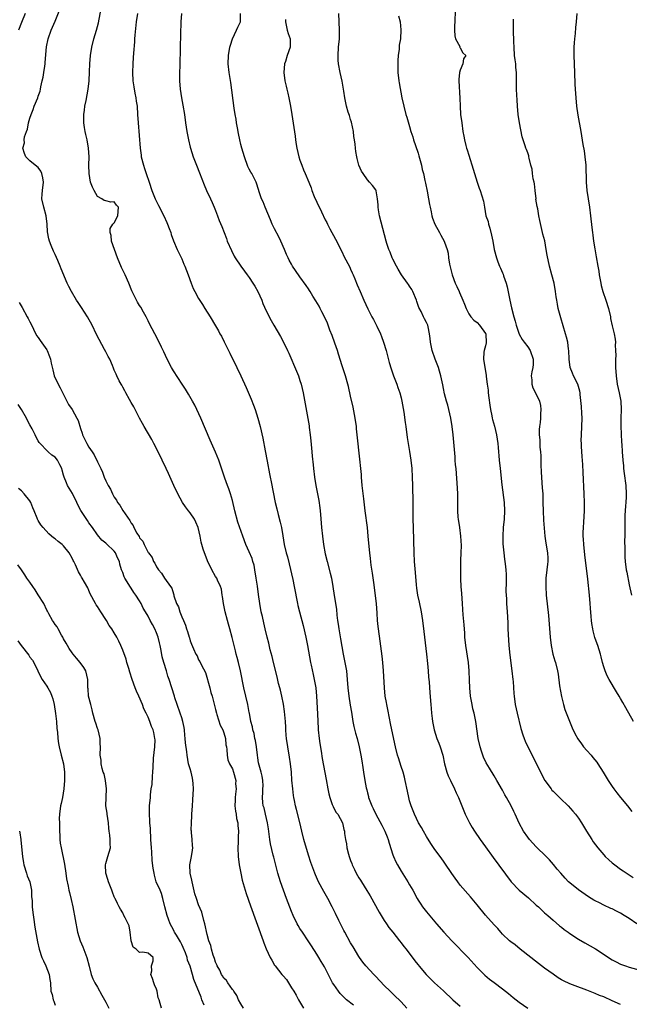
# Model space of a CAD drawing. Units: inches. Extents: x 2571000 to 2574000, y 1521000 to 1524000.
# Drawn here: x 2572639 to 2572783, y 1522326 to 1522560 of the extents above; entities that cross this region are included whole.
import ezdxf

# ---------------------------------------------------------------- set-up
doc = ezdxf.new("R2010")
doc.units = ezdxf.units.IN
doc.header["$MEASUREMENT"] = 0
doc.layers.add('LD25711521_2ft', color=82, linetype='Continuous')

msp = doc.modelspace()

# ---------------------------------------------------------------- linework, layer by layer
at = {"layer": 'LD25711521_2ft'}
for points, elevation in [([(2572717.67, 1522325.67), (2572716.05, 1522327), (2572715.5, 1522327.5), (2572714.5, 1522328.5), (2572714.11, 1522329), (2572713, 1522330.59), (2572712.75, 1522331), (2572712.13, 1522332.13), (2572710.79, 1522334.79), (2572710.07, 1522336.07), (2572709.52, 1522337), (2572709, 1522337.84), (2572707.75, 1522339.75), (2572706.95, 1522341), (2572705.59, 1522343), (2572705, 1522343.9), (2572704.57, 1522344.57), (2572704.34, 1522345), (2572703.38, 1522347), (2572703, 1522347.93), (2572701.84, 1522351), (2572701.07, 1522353), (2572700.36, 1522355), (2572699.75, 1522357), (2572698.79, 1522360.79), (2572698.67, 1522361.33), (2572697.99, 1522363.99), (2572697.86, 1522365), (2572697.73, 1522366.27), (2572697.52, 1522367.52), (2572697.29, 1522369), (2572696.81, 1522371), (2572696.5, 1522372.5), (2572696.32, 1522373), (2572696.23, 1522373.77), (2572696.14, 1522375), (2572696.19, 1522376.19), (2572696.24, 1522377), (2572696.25, 1522377.75), (2572696.21, 1522379), (2572696.03, 1522380.03), (2572695.82, 1522381), (2572695.33, 1522382.67), (2572695.21, 1522383.21), (2572695, 1522384.37), (2572694.91, 1522385), (2572694.7, 1522387), (2572694.46, 1522388.46), (2572694.32, 1522389), (2572694.13, 1522390.13), (2572693.8, 1522391), (2572693.77, 1522391.77), (2572693.4, 1522393), (2572693.05, 1522395), (2572693, 1522395.17), (2572692.65, 1522397), (2572692.16, 1522399), (2572691.72, 1522401), (2572690.9, 1522405), (2572690.43, 1522407), (2572690.16, 1522408.16), (2572689.91, 1522409), (2572689.75, 1522409.75), (2572689.41, 1522411), (2572688.94, 1522412.94), (2572688.41, 1522415), (2572688.11, 1522416.11), (2572687.84, 1522417), (2572687.3, 1522419), (2572686.88, 1522421), (2572686.67, 1522422.67), (2572686.58, 1522423), (2572686.42, 1522424.42), (2572686.2, 1522425), (2572685.48, 1522426.52), (2572685.3, 1522427), (2572685, 1522427.44), (2572684.15, 1522429), (2572683.09, 1522431.09), (2572683, 1522431.33), (2572682.36, 1522433), (2572682.09, 1522433.91), (2572681.72, 1522435), (2572681.56, 1522435.56), (2572681.32, 1522437), (2572680.89, 1522439), (2572680.32, 1522440.32), (2572679.99, 1522441), (2572679, 1522442.53), (2572678.61, 1522443), (2572677.92, 1522443.92), (2572677.17, 1522445), (2572676.07, 1522447), (2572675.11, 1522449), (2572673.84, 1522451.84), (2572673.27, 1522453), (2572671.37, 1522457), (2572670.36, 1522459), (2572669.88, 1522459.88), (2572668.07, 1522463), (2572667.71, 1522463.71), (2572666.99, 1522465.01), (2572665.65, 1522467.65), (2572665, 1522468.7), (2572664.62, 1522469.38), (2572663.73, 1522471), (2572663.49, 1522471.49), (2572663, 1522472.33), (2572662.79, 1522472.79), (2572662.64, 1522473), (2572662.15, 1522473.85), (2572661.57, 1522475), (2572661.41, 1522475.41), (2572661, 1522476.34), (2572660.83, 1522476.83), (2572660.55, 1522477.45), (2572659.93, 1522479), (2572659.59, 1522479.59), (2572659, 1522480.69), (2572658.71, 1522481.29), (2572656.82, 1522484.82), (2572655.73, 1522487), (2572654.66, 1522489), (2572653.26, 1522491.26), (2572652.44, 1522492.44), (2572652.08, 1522493), (2572650.85, 1522495), (2572650.22, 1522496.22), (2572649.83, 1522497), (2572648.38, 1522500.38), (2572648.18, 1522501), (2572647.65, 1522502.35), (2572647, 1522503.8), (2572646.59, 1522504.59), (2572646.07, 1522505.93), (2572645.63, 1522507), (2572645.49, 1522507.49), (2572645.18, 1522509.18), (2572645.09, 1522511), (2572644.88, 1522513), (2572644.31, 1522515), (2572643.84, 1522517), (2572643.9, 1522518.1), (2572643.97, 1522519), (2572644.26, 1522521), (2572644.03, 1522521.97), (2572643.83, 1522523), (2572643.56, 1522523.56), (2572643, 1522524.41), (2572642.23, 1522525), (2572641, 1522526.01), (2572640.05, 1522527), (2572639.73, 1522527.73), (2572639.33, 1522529), (2572639.7, 1522530.3), (2572639.67, 1522531), (2572639.74, 1522531.74), (2572640.18, 1522533), (2572640.44, 1522533.56), (2572640.68, 1522535), (2572641, 1522536.14), (2572641.27, 1522537), (2572641.78, 1522538.22), (2572642.02, 1522539), (2572642.86, 1522541), (2572643, 1522541.4), (2572643.46, 1522542.54), (2572643.53, 1522543), (2572643.57, 1522543.57), (2572643.9, 1522545), (2572644.15, 1522545.85), (2572644.29, 1522547), (2572644.51, 1522548.51), (2572644.6, 1522549), (2572644.62, 1522549.38), (2572644.93, 1522553.07), (2572645.33, 1522555), (2572646.05, 1522557), (2572647, 1522559.16), (2572648.09, 1522561.91)], 7804), ([(2572730.36, 1522325), (2572729, 1522326.49), (2572728.5, 1522327), (2572727.71, 1522327.71), (2572726.68, 1522328.68), (2572726.4, 1522329), (2572725, 1522330.4), (2572723, 1522332.5), (2572722.74, 1522332.74), (2572722.48, 1522333), (2572720.64, 1522335), (2572719.92, 1522335.92), (2572719.15, 1522337), (2572719, 1522337.24), (2572717.58, 1522339.58), (2572717, 1522340.5), (2572715.62, 1522343), (2572715.43, 1522343.43), (2572715, 1522344.22), (2572714.21, 1522345.79), (2572713.44, 1522347.44), (2572712.68, 1522349), (2572711.65, 1522351), (2572710.68, 1522352.68), (2572709.43, 1522355), (2572708.66, 1522356.66), (2572708.51, 1522357), (2572707.56, 1522359.56), (2572707, 1522361.3), (2572705.92, 1522365), (2572705.42, 1522367), (2572704.94, 1522369.06), (2572704.15, 1522372.15), (2572703.96, 1522373), (2572703.73, 1522374.27), (2572703.57, 1522375), (2572703.48, 1522375.48), (2572703.3, 1522377), (2572703.11, 1522379.11), (2572702.97, 1522381), (2572702.77, 1522383), (2572702.56, 1522384.56), (2572702.14, 1522387), (2572701.85, 1522389), (2572701.77, 1522389.77), (2572701.69, 1522391), (2572701.63, 1522391.63), (2572701.58, 1522393), (2572701.37, 1522395.37), (2572701.08, 1522397.08), (2572700.68, 1522399), (2572700.42, 1522400.42), (2572700.22, 1522401), (2572699.95, 1522402.05), (2572699.63, 1522403.63), (2572698.72, 1522407), (2572698.39, 1522408.39), (2572697.97, 1522410.03), (2572697.61, 1522411.61), (2572697.23, 1522413), (2572696.76, 1522415), (2572696.45, 1522416.45), (2572696.1, 1522417.9), (2572695.85, 1522419), (2572695.46, 1522421), (2572695.15, 1522423.15), (2572694.92, 1522425.08), (2572694.64, 1522427), (2572694.32, 1522429), (2572694.12, 1522430.12), (2572693.85, 1522431), (2572693.68, 1522431.68), (2572693, 1522433.24), (2572692.2, 1522435), (2572691.45, 1522437), (2572690.32, 1522440.32), (2572689.61, 1522443), (2572689, 1522445.46), (2572688.56, 1522447), (2572688.19, 1522448.19), (2572687.87, 1522449), (2572687.23, 1522450.77), (2572687, 1522451.47), (2572685.75, 1522455), (2572685, 1522456.94), (2572683.75, 1522459.75), (2572681.48, 1522465), (2572680.58, 1522467), (2572680.06, 1522468.06), (2572679.57, 1522469), (2572678.63, 1522470.63), (2572677.87, 1522471.87), (2572677.11, 1522473), (2572675, 1522476.24), (2572674.55, 1522477), (2572673.52, 1522479), (2572672.74, 1522480.74), (2572672.19, 1522481.81), (2572671.44, 1522483.44), (2572670.61, 1522485), (2572669.38, 1522487.38), (2572669, 1522488.07), (2572668.54, 1522489), (2572667.9, 1522490.1), (2572667.27, 1522491.27), (2572667, 1522491.7), (2572666.53, 1522492.53), (2572666.23, 1522493), (2572665.17, 1522495.17), (2572664.44, 1522497), (2572663.57, 1522499), (2572662.74, 1522500.74), (2572661.79, 1522503), (2572661.05, 1522505), (2572660.38, 1522507), (2572660.27, 1522508.27), (2572660.05, 1522509), (2572660.05, 1522509.95), (2572660.69, 1522511), (2572661, 1522511.32), (2572661.86, 1522513), (2572662.02, 1522515), (2572661.54, 1522515.54), (2572661, 1522516.27), (2572660.19, 1522516.19), (2572659, 1522516.54), (2572658.61, 1522516.61), (2572658.08, 1522517), (2572657, 1522517.6), (2572656.2, 1522519), (2572655.81, 1522519.81), (2572655.33, 1522521), (2572655.01, 1522523.01), (2572654.99, 1522524.99), (2572655.03, 1522527), (2572654.92, 1522529), (2572654.57, 1522531), (2572654.26, 1522532.26), (2572654.1, 1522533), (2572653.94, 1522533.94), (2572653.81, 1522535), (2572653.79, 1522535.79), (2572653.82, 1522537), (2572653.96, 1522538.04), (2572654.06, 1522539), (2572654.3, 1522540.3), (2572654.84, 1522543), (2572655.08, 1522545), (2572655.15, 1522547.15), (2572655.19, 1522549), (2572655.35, 1522551), (2572655.67, 1522553), (2572656.19, 1522555), (2572656.79, 1522557), (2572657.25, 1522558.75), (2572657.86, 1522562.14)], 7802), ([(2572741.85, 1522563), (2572741.63, 1522557.63), (2572741.63, 1522557), (2572741.71, 1522555.71), (2572741.91, 1522555), (2572742.87, 1522553.13), (2572742.93, 1522552.93), (2572743, 1522552.81), (2572743.65, 1522551.65), (2572744.32, 1522551), (2572743.77, 1522550.23), (2572743.58, 1522549), (2572743, 1522547.56), (2572742.85, 1522547), (2572742.67, 1522545.33), (2572742.68, 1522545), (2572742.89, 1522540.89), (2572742.94, 1522539), (2572743.07, 1522537), (2572743.34, 1522535), (2572743.65, 1522533), (2572743.87, 1522531.87), (2572744.01, 1522531), (2572744.33, 1522529.67), (2572744.51, 1522529), (2572744.63, 1522528.63), (2572745, 1522527.35), (2572746.03, 1522524.03), (2572747, 1522520.96), (2572747.5, 1522519.5), (2572747.71, 1522519), (2572748.48, 1522516.48), (2572748.72, 1522515), (2572749.1, 1522513), (2572749.6, 1522511.6), (2572749.67, 1522511), (2572750.03, 1522510.03), (2572750.41, 1522508.41), (2572750.71, 1522507), (2572751.04, 1522505), (2572751.58, 1522503), (2572751.9, 1522502.1), (2572752.33, 1522501), (2572752.54, 1522500.54), (2572753, 1522499.42), (2572753.14, 1522499.14), (2572753.25, 1522498.75), (2572753.87, 1522497), (2572754.1, 1522496.1), (2572754.76, 1522493), (2572755.17, 1522491.17), (2572755.71, 1522489), (2572755.98, 1522487.98), (2572756.22, 1522487), (2572756.93, 1522484.93), (2572757.67, 1522483.67), (2572758.11, 1522483), (2572759, 1522481.86), (2572759.54, 1522481), (2572760.31, 1522479), (2572760.28, 1522477.72), (2572760.21, 1522477), (2572759.94, 1522475.94), (2572759.79, 1522475), (2572759.94, 1522474.06), (2572759.94, 1522473), (2572760.19, 1522472.19), (2572760.86, 1522471), (2572761.75, 1522469), (2572761.99, 1522467.99), (2572762.08, 1522467), (2572762, 1522466), (2572762.01, 1522465), (2572761.92, 1522463.92), (2572761.77, 1522463), (2572761.72, 1522462.28), (2572761.71, 1522461), (2572761.83, 1522459.83), (2572761.87, 1522458.13), (2572761.99, 1522457), (2572762.07, 1522456.07), (2572762.1, 1522453.9), (2572762.16, 1522452.16), (2572762.23, 1522451), (2572762.35, 1522449.65), (2572762.42, 1522448.42), (2572762.54, 1522447), (2572762.61, 1522445), (2572762.65, 1522443), (2572762.76, 1522440.76), (2572763.08, 1522437), (2572763.3, 1522435.3), (2572763.68, 1522433), (2572763.75, 1522431.75), (2572763.73, 1522431), (2572763.65, 1522430.35), (2572763.51, 1522429), (2572763.28, 1522427), (2572763.26, 1522425), (2572763.4, 1522423), (2572763.88, 1522418.12), (2572764.32, 1522413), (2572764.54, 1522411), (2572764.96, 1522408.96), (2572765.41, 1522407.41), (2572765.54, 1522407), (2572766.06, 1522405), (2572766.2, 1522404.2), (2572766.54, 1522401.46), (2572766.96, 1522398.96), (2572767.45, 1522397), (2572767.82, 1522395.82), (2572769.54, 1522391.54), (2572770.16, 1522390.16), (2572770.87, 1522388.87), (2572771.7, 1522387.7), (2572772.23, 1522387), (2572773, 1522386.12), (2572774.01, 1522385), (2572774.46, 1522384.46), (2572775.35, 1522383.35), (2572775.6, 1522383), (2572776.89, 1522381), (2572778.08, 1522379), (2572779, 1522377.57), (2572779.38, 1522377), (2572780.08, 1522376.08), (2572781, 1522374.94), (2572782.65, 1522373), (2572783.69, 1522371.69)], 7788), ([(2572639.9, 1522561), (2572639, 1522558.84), (2572638.29, 1522557)], 7806), ([(2572666.49, 1522561), (2572666.19, 1522559), (2572665.84, 1522555.84), (2572665.78, 1522555), (2572665.76, 1522554.24), (2572665.55, 1522551.55), (2572665.49, 1522550.51), (2572665.37, 1522549), (2572665.28, 1522547), (2572665.4, 1522545), (2572665.6, 1522543.6), (2572665.91, 1522542.09), (2572666.11, 1522541), (2572666.21, 1522540.21), (2572666.39, 1522539), (2572666.52, 1522537), (2572666.63, 1522535), (2572667.1, 1522529), (2572667.34, 1522527.34), (2572667.4, 1522527), (2572667.93, 1522525), (2572668.2, 1522524.2), (2572668.57, 1522523), (2572669.23, 1522521), (2572669.93, 1522519), (2572670.73, 1522517), (2572671, 1522516.39), (2572671.45, 1522515.45), (2572672.73, 1522513), (2572673.42, 1522511.42), (2572673.63, 1522511), (2572674.02, 1522509.98), (2572674.37, 1522509), (2572674.51, 1522508.51), (2572675.06, 1522507.06), (2572675.92, 1522505), (2572677, 1522502.74), (2572677.51, 1522501.5), (2572677.73, 1522501), (2572678.49, 1522499), (2572679.19, 1522497), (2572679.72, 1522495.72), (2572680.09, 1522495), (2572681, 1522493.4), (2572681.91, 1522491.91), (2572682.5, 1522491), (2572683.72, 1522489), (2572685, 1522486.86), (2572685.68, 1522485.68), (2572686.04, 1522485), (2572686.39, 1522484.39), (2572687.08, 1522483.08), (2572688.09, 1522481), (2572688.38, 1522480.38), (2572690.05, 1522477), (2572690.99, 1522475), (2572692.25, 1522472.25), (2572693.45, 1522469.45), (2572694.02, 1522468.02), (2572694.38, 1522467), (2572695.03, 1522465), (2572695.57, 1522463), (2572696.2, 1522460.2), (2572696.76, 1522457.24), (2572696.85, 1522456.85), (2572697.17, 1522455.17), (2572697.23, 1522454.77), (2572697.8, 1522451.8), (2572697.94, 1522451), (2572698.16, 1522449.84), (2572699.17, 1522445), (2572699.5, 1522443.5), (2572699.87, 1522442.13), (2572700.32, 1522440.32), (2572700.62, 1522439), (2572700.94, 1522437.06), (2572701.3, 1522435), (2572701.77, 1522433), (2572702.04, 1522432.04), (2572702.43, 1522430.43), (2572703.32, 1522426.68), (2572703.67, 1522425), (2572704.4, 1522421), (2572704.52, 1522420.52), (2572704.88, 1522419), (2572705.77, 1522415.77), (2572706.41, 1522413), (2572706.81, 1522411), (2572707.51, 1522407), (2572707.66, 1522406.34), (2572708.12, 1522404.12), (2572708.4, 1522403), (2572708.75, 1522401), (2572708.92, 1522399), (2572709.14, 1522394.86), (2572709.21, 1522393), (2572709.31, 1522391.31), (2572709.33, 1522391), (2572709.57, 1522389), (2572709.75, 1522387.75), (2572710.03, 1522385.97), (2572710.26, 1522384.26), (2572710.55, 1522382.55), (2572711.23, 1522379.23), (2572711.62, 1522377), (2572711.85, 1522375.85), (2572712.05, 1522375), (2572712.68, 1522373.32), (2572712.84, 1522372.84), (2572713.53, 1522371.53), (2572713.95, 1522371), (2572715.06, 1522369), (2572715.42, 1522367.42), (2572715.53, 1522367), (2572715.59, 1522366.41), (2572715.79, 1522365), (2572716, 1522364), (2572716.13, 1522363), (2572716.5, 1522361.5), (2572716.64, 1522361), (2572717, 1522360), (2572717.28, 1522359.28), (2572717.37, 1522359), (2572717.92, 1522357.92), (2572718.35, 1522357), (2572719, 1522355.92), (2572719.36, 1522355.36), (2572719.56, 1522355), (2572720.88, 1522352.88), (2572721.62, 1522351.62), (2572723.78, 1522347.77), (2572725, 1522345.77), (2572725.53, 1522345), (2572726.1, 1522344.1), (2572727, 1522343.04), (2572728.64, 1522341), (2572729, 1522340.53), (2572729.62, 1522339.62), (2572730.15, 1522339), (2572732.23, 1522336.23), (2572734.03, 1522334.03), (2572734.93, 1522333), (2572735.94, 1522331.94), (2572736.89, 1522331), (2572739, 1522329.09), (2572741.25, 1522327), (2572743, 1522325.45)], 7800), ([(2572676.93, 1522561), (2572676.8, 1522559), (2572676.59, 1522553), (2572676.54, 1522548.54), (2572676.49, 1522547), (2572676.49, 1522545), (2572676.63, 1522543), (2572676.92, 1522541), (2572677.25, 1522539.25), (2572677.63, 1522537), (2572677.9, 1522535), (2572678.19, 1522533), (2572678.57, 1522531), (2572679, 1522529.25), (2572679.06, 1522529), (2572679.72, 1522527), (2572680.47, 1522525), (2572681.19, 1522523.19), (2572682.31, 1522520.31), (2572682.89, 1522519), (2572683.82, 1522517), (2572684.17, 1522516.17), (2572684.7, 1522515), (2572685, 1522514.21), (2572685.49, 1522513), (2572685.89, 1522511.89), (2572686.47, 1522510.47), (2572687.01, 1522509), (2572687.58, 1522507.58), (2572687.79, 1522507), (2572688.77, 1522504.77), (2572689.44, 1522503.44), (2572689.69, 1522503), (2572691, 1522501), (2572691.86, 1522499.86), (2572692.46, 1522499), (2572693, 1522498.32), (2572693.86, 1522497), (2572694.3, 1522496.3), (2572695.05, 1522495), (2572695.95, 1522493), (2572696.2, 1522492.2), (2572697, 1522490.4), (2572698.16, 1522488.16), (2572698.84, 1522487), (2572700.36, 1522484.36), (2572701.09, 1522483), (2572702.06, 1522481), (2572702.36, 1522480.36), (2572704.16, 1522476.16), (2572704.63, 1522475), (2572705, 1522473.93), (2572705.29, 1522473), (2572705.76, 1522471), (2572706.89, 1522464.89), (2572707.17, 1522463.17), (2572707.21, 1522462.79), (2572707.46, 1522461), (2572707.62, 1522459.62), (2572707.86, 1522457), (2572707.93, 1522455.93), (2572708.13, 1522453.87), (2572708.2, 1522453), (2572708.43, 1522451), (2572708.74, 1522449), (2572709.45, 1522445.45), (2572709.71, 1522443.71), (2572709.8, 1522443), (2572709.89, 1522442.11), (2572710.15, 1522439), (2572710.35, 1522437), (2572710.62, 1522435), (2572711, 1522432.82), (2572711.42, 1522431), (2572712.18, 1522428.18), (2572712.45, 1522427), (2572712.82, 1522425), (2572713.14, 1522422.86), (2572713.65, 1522419.65), (2572713.74, 1522418.26), (2572713.91, 1522417), (2572714.07, 1522416.07), (2572714.2, 1522415), (2572714.64, 1522412.64), (2572715.24, 1522409), (2572715.65, 1522407), (2572716.03, 1522405), (2572716.23, 1522403), (2572716.37, 1522401), (2572716.59, 1522399), (2572716.91, 1522396.91), (2572717.19, 1522395.19), (2572717.56, 1522393), (2572717.8, 1522391.8), (2572718.2, 1522390.2), (2572718.54, 1522389), (2572719.07, 1522387), (2572719.47, 1522385), (2572719.65, 1522383.65), (2572719.91, 1522382.09), (2572720.04, 1522381), (2572720.37, 1522379), (2572720.7, 1522377.3), (2572720.77, 1522377), (2572720.83, 1522376.83), (2572721, 1522376.08), (2572721.25, 1522375.25), (2572721.29, 1522375), (2572721.43, 1522374.57), (2572722.05, 1522373), (2572722.39, 1522372.39), (2572722.98, 1522371), (2572724.42, 1522368.42), (2572725.16, 1522367), (2572725.67, 1522365.67), (2572725.94, 1522365), (2572726.14, 1522364.14), (2572727, 1522361.38), (2572727.14, 1522361), (2572727.71, 1522359.71), (2572728.09, 1522359), (2572729, 1522357.47), (2572730.58, 1522355), (2572731, 1522354.29), (2572731.74, 1522353), (2572732.79, 1522351), (2572733, 1522350.63), (2572733.63, 1522349.63), (2572734.08, 1522349), (2572735, 1522347.85), (2572737, 1522345.49), (2572737.4, 1522345), (2572739.08, 1522343), (2572741, 1522340.96), (2572744.85, 1522337), (2572747, 1522334.66), (2572748.82, 1522332.82), (2572749.91, 1522331.91), (2572751, 1522331.06), (2572753, 1522329.59), (2572753.74, 1522329), (2572754.46, 1522328.46), (2572755.56, 1522327.56), (2572756.22, 1522327), (2572757, 1522326.39), (2572759, 1522324.96)], 7798), ([(2572781, 1522325.85), (2572779, 1522326.71), (2572777, 1522327.65), (2572776.02, 1522328.02), (2572775, 1522328.48), (2572774.6, 1522328.6), (2572773, 1522329.26), (2572770.27, 1522330.27), (2572769, 1522330.76), (2572767.49, 1522331.49), (2572767, 1522331.75), (2572766.23, 1522332.23), (2572765, 1522333.05), (2572763, 1522334.5), (2572761.57, 1522335.57), (2572757.21, 1522339), (2572755.99, 1522339.99), (2572755, 1522340.74), (2572754.69, 1522341), (2572753, 1522342.58), (2572752.59, 1522343), (2572751.88, 1522343.88), (2572751, 1522344.76), (2572749, 1522347.07), (2572747, 1522349.51), (2572745.41, 1522351.41), (2572743, 1522354.2), (2572742.4, 1522355), (2572741.82, 1522355.82), (2572741, 1522356.92), (2572739.36, 1522359.36), (2572739, 1522359.86), (2572738.21, 1522361), (2572737, 1522362.6), (2572736.03, 1522364.03), (2572735, 1522365.72), (2572734.26, 1522367), (2572733.82, 1522367.82), (2572733.12, 1522369), (2572732.15, 1522371), (2572731.38, 1522373), (2572731, 1522374.19), (2572730.78, 1522375), (2572730.47, 1522376.47), (2572729.98, 1522379), (2572729.8, 1522379.8), (2572729.46, 1522381), (2572729, 1522382.35), (2572728.38, 1522384.37), (2572728.16, 1522385), (2572727.64, 1522387), (2572727, 1522389.92), (2572726.5, 1522392.5), (2572726.22, 1522393.78), (2572725.82, 1522395.82), (2572725.56, 1522397), (2572725.49, 1522397.49), (2572725.23, 1522399), (2572725.04, 1522401), (2572724.84, 1522405), (2572724.66, 1522407), (2572724.5, 1522408.5), (2572724.33, 1522409.67), (2572724.04, 1522412.04), (2572723.6, 1522415), (2572723.53, 1522415.53), (2572723.38, 1522417), (2572723.29, 1522418.7), (2572723.13, 1522421), (2572722.7, 1522424.7), (2572722.57, 1522425.43), (2572722.23, 1522428.23), (2572721.89, 1522430.11), (2572721.71, 1522431.71), (2572721.53, 1522433), (2572721.33, 1522435.33), (2572721.2, 1522437), (2572721.02, 1522439.02), (2572720.47, 1522443), (2572720.13, 1522445.87), (2572719.79, 1522449), (2572719.6, 1522451), (2572719.57, 1522451.57), (2572719.44, 1522453), (2572719.22, 1522455.22), (2572718.6, 1522461), (2572718.43, 1522462.43), (2572718.38, 1522463), (2572718.08, 1522465), (2572717.59, 1522467.59), (2572717, 1522470.18), (2572716.5, 1522472.5), (2572716.38, 1522473), (2572715.82, 1522475), (2572715, 1522477.41), (2572714.15, 1522480.15), (2572713.87, 1522481), (2572713.25, 1522482.75), (2572712.61, 1522484.61), (2572712.12, 1522485.88), (2572711.71, 1522487), (2572711.51, 1522487.51), (2572710.89, 1522488.89), (2572710.22, 1522490.22), (2572709.78, 1522491), (2572709.53, 1522491.53), (2572708.8, 1522492.8), (2572708.09, 1522493.91), (2572707.45, 1522495), (2572707.27, 1522495.27), (2572707, 1522495.64), (2572706.47, 1522496.47), (2572705, 1522498.49), (2572703.97, 1522499.97), (2572703.28, 1522501), (2572703, 1522501.49), (2572702.47, 1522502.47), (2572702.21, 1522503), (2572701.84, 1522503.84), (2572701.38, 1522505), (2572700.51, 1522507), (2572699.98, 1522507.98), (2572699, 1522509.88), (2572698.44, 1522511), (2572698, 1522512), (2572696.73, 1522515), (2572696.26, 1522516.26), (2572695.91, 1522517), (2572695.36, 1522518.64), (2572695.21, 1522519.21), (2572694.73, 1522520.73), (2572694.61, 1522521), (2572693.59, 1522523), (2572693.36, 1522523.36), (2572693, 1522524.05), (2572692.69, 1522524.69), (2572691.84, 1522527), (2572691.23, 1522529), (2572691, 1522529.93), (2572690.75, 1522531), (2572690.47, 1522532.47), (2572690.18, 1522533.82), (2572689.99, 1522535), (2572689.88, 1522535.88), (2572689.69, 1522537), (2572689.45, 1522538.55), (2572688.59, 1522544.59), (2572688.21, 1522547), (2572688.03, 1522549), (2572688.1, 1522551), (2572688.4, 1522553), (2572688.51, 1522553.49), (2572689, 1522555), (2572689.96, 1522557), (2572690.28, 1522557.72), (2572690.92, 1522559), (2572690.95, 1522561)], 7796), ([(2572701.59, 1522559.59), (2572701.61, 1522559), (2572701.82, 1522557.82), (2572702.01, 1522557), (2572702.23, 1522556.23), (2572702.65, 1522555), (2572702.7, 1522553), (2572702, 1522551), (2572701.55, 1522549.55), (2572701.36, 1522549), (2572701.22, 1522547), (2572701.46, 1522545), (2572701.72, 1522543.72), (2572701.91, 1522543), (2572702.11, 1522542.11), (2572702.4, 1522541), (2572702.79, 1522539), (2572703.1, 1522537), (2572703.85, 1522531.85), (2572703.95, 1522531), (2572704.12, 1522529.88), (2572704.28, 1522529), (2572704.75, 1522527), (2572705, 1522526.22), (2572705.43, 1522525), (2572705.88, 1522523.88), (2572706.26, 1522523), (2572707.09, 1522521), (2572707.64, 1522519.64), (2572707.86, 1522519), (2572708.41, 1522517.59), (2572709, 1522516.19), (2572710.09, 1522513.91), (2572711, 1522512.06), (2572711.38, 1522511.38), (2572711.54, 1522511), (2572712.12, 1522509.88), (2572713.43, 1522507.43), (2572715, 1522504.33), (2572715.43, 1522503.43), (2572716.8, 1522500.8), (2572717, 1522500.32), (2572717.42, 1522499.42), (2572717.6, 1522499), (2572717.99, 1522498.01), (2572718.6, 1522496.6), (2572719.25, 1522495), (2572720.12, 1522493), (2572721.11, 1522490.89), (2572722.06, 1522489), (2572722.4, 1522488.4), (2572723.08, 1522487.08), (2572723.2, 1522486.8), (2572724.09, 1522485), (2572724.36, 1522484.36), (2572724.84, 1522483), (2572725.42, 1522481), (2572725.74, 1522479.74), (2572726.19, 1522478.19), (2572726.66, 1522476.66), (2572727.21, 1522475), (2572727.96, 1522473), (2572728.21, 1522472.21), (2572728.68, 1522471), (2572729, 1522469.76), (2572729.19, 1522469), (2572729.59, 1522466.41), (2572729.93, 1522463.93), (2572730.08, 1522463), (2572730.41, 1522460.41), (2572730.62, 1522459), (2572730.96, 1522457.04), (2572731.27, 1522455), (2572731.49, 1522453), (2572731.64, 1522451), (2572731.71, 1522449), (2572731.77, 1522445), (2572731.77, 1522441), (2572731.81, 1522439), (2572731.92, 1522435.92), (2572731.96, 1522433), (2572732.07, 1522431), (2572732.33, 1522428.33), (2572732.57, 1522425.43), (2572732.66, 1522424.66), (2572732.9, 1522423), (2572733.28, 1522421.28), (2572733.75, 1522419), (2572734.06, 1522417), (2572734.37, 1522414.37), (2572734.52, 1522413), (2572735.02, 1522409), (2572735.26, 1522406.74), (2572735.42, 1522405), (2572735.51, 1522403.51), (2572735.62, 1522402.38), (2572735.78, 1522399.78), (2572736, 1522397), (2572736.1, 1522396.1), (2572736.18, 1522395), (2572736.32, 1522393.68), (2572736.41, 1522393), (2572736.8, 1522391), (2572737.46, 1522389), (2572737.89, 1522387.89), (2572738.27, 1522387), (2572738.9, 1522385), (2572739.26, 1522383), (2572739.78, 1522381), (2572740.13, 1522380.13), (2572740.65, 1522379), (2572741.67, 1522377), (2572742.07, 1522376.07), (2572742.58, 1522375), (2572743.37, 1522373), (2572743.82, 1522371.82), (2572744.17, 1522371), (2572745.17, 1522369), (2572745.85, 1522367.85), (2572746.38, 1522367), (2572747.74, 1522365), (2572749, 1522363.26), (2572750.77, 1522360.77), (2572755.07, 1522355), (2572756.98, 1522353), (2572759.14, 1522351.14), (2572761, 1522349.47), (2572761.56, 1522349), (2572763, 1522347.62), (2572763.72, 1522347), (2572765, 1522345.84), (2572766.55, 1522344.55), (2572767, 1522344.21), (2572767.66, 1522343.66), (2572768.56, 1522343), (2572769, 1522342.67), (2572771, 1522341.35), (2572772.49, 1522340.49), (2572775.09, 1522339.09), (2572779, 1522336.48), (2572779.97, 1522335.97), (2572781, 1522335.45), (2572782.2, 1522335), (2572783, 1522334.73), (2572786.18, 1522333.82)], 7794), ([(2572784.85, 1522345), (2572783, 1522346.26), (2572781.88, 1522347), (2572781, 1522347.52), (2572780, 1522348), (2572779, 1522348.56), (2572778.66, 1522348.66), (2572777, 1522349.47), (2572776, 1522350), (2572775, 1522350.46), (2572774.65, 1522350.65), (2572773.41, 1522351.41), (2572771, 1522353.08), (2572769, 1522354.72), (2572768.69, 1522355), (2572767.85, 1522355.85), (2572766.81, 1522357), (2572765.99, 1522357.99), (2572765.11, 1522359.11), (2572764.17, 1522360.17), (2572763.37, 1522361), (2572761, 1522363.26), (2572759.38, 1522365), (2572759, 1522365.53), (2572758, 1522367), (2572757, 1522368.87), (2572756.04, 1522371), (2572755.69, 1522371.69), (2572755.09, 1522373), (2572753.97, 1522375), (2572753.6, 1522375.6), (2572753, 1522376.69), (2572751.67, 1522379), (2572751, 1522380.14), (2572749.9, 1522381.9), (2572749.18, 1522383.18), (2572748.53, 1522384.53), (2572748.35, 1522385), (2572748.07, 1522385.93), (2572747.71, 1522387), (2572747.28, 1522389), (2572746.66, 1522393), (2572746.26, 1522395), (2572746.02, 1522396.02), (2572745.81, 1522397), (2572745.46, 1522399), (2572745.27, 1522401), (2572745.19, 1522402.81), (2572745.12, 1522405), (2572744.96, 1522407), (2572744.32, 1522411), (2572744.12, 1522413), (2572744.05, 1522413.95), (2572743.94, 1522415.94), (2572743.7, 1522418.3), (2572743.59, 1522419.59), (2572743.5, 1522421), (2572743.38, 1522423.38), (2572743.25, 1522425), (2572743.14, 1522426.86), (2572743.12, 1522429), (2572743.17, 1522431.17), (2572743.24, 1522433), (2572743.27, 1522434.73), (2572743.17, 1522437), (2572742.9, 1522439), (2572742.55, 1522441), (2572742.5, 1522441.5), (2572742.39, 1522443), (2572742.42, 1522444.42), (2572742.42, 1522446.42), (2572742.4, 1522447), (2572742.33, 1522448.33), (2572742.01, 1522453), (2572741.91, 1522453.91), (2572741.83, 1522455), (2572741.76, 1522455.76), (2572741.56, 1522458.44), (2572741.34, 1522461), (2572741.09, 1522463), (2572740.73, 1522465), (2572740.02, 1522468.02), (2572739.72, 1522469), (2572739.27, 1522470.73), (2572739, 1522472.02), (2572738.85, 1522472.85), (2572738.42, 1522475), (2572738.11, 1522476.11), (2572737.81, 1522477), (2572737.05, 1522479), (2572736.35, 1522481), (2572736.15, 1522481.85), (2572735.93, 1522483), (2572735.9, 1522483.9), (2572735.73, 1522485), (2572735.37, 1522486.63), (2572735.33, 1522487), (2572735, 1522487.64), (2572734.5, 1522488.5), (2572734.27, 1522489), (2572733.71, 1522490.29), (2572733.19, 1522491.19), (2572732.68, 1522492.68), (2572732.63, 1522493), (2572731.76, 1522495), (2572731.52, 1522495.52), (2572731, 1522496.31), (2572730.71, 1522496.71), (2572730.46, 1522497), (2572729.06, 1522499), (2572728.29, 1522500.29), (2572727.91, 1522501), (2572727, 1522502.73), (2572726.87, 1522503), (2572726.36, 1522504.36), (2572726.07, 1522505), (2572725.6, 1522506.4), (2572725.43, 1522507), (2572723.89, 1522513), (2572723.61, 1522514.39), (2572723.53, 1522515), (2572723.58, 1522515.58), (2572723.42, 1522517), (2572723.08, 1522518.92), (2572723.08, 1522519), (2572723, 1522519.13), (2572722.17, 1522520.17), (2572721.49, 1522521), (2572721, 1522521.5), (2572719.98, 1522523), (2572719.6, 1522523.6), (2572718.97, 1522525), (2572718.55, 1522526.55), (2572718.46, 1522527), (2572718.24, 1522528.24), (2572718.15, 1522529), (2572718.06, 1522529.94), (2572717.93, 1522531), (2572717.8, 1522531.8), (2572717.67, 1522533), (2572717.21, 1522535.21), (2572717, 1522535.85), (2572716.74, 1522536.74), (2572716.45, 1522537.55), (2572716.01, 1522539), (2572715.61, 1522541), (2572715.43, 1522542.57), (2572715.36, 1522543), (2572715, 1522544.94), (2572714.5, 1522547), (2572714.16, 1522549), (2572714.09, 1522549.91), (2572714.04, 1522551), (2572714.17, 1522553), (2572714.35, 1522555), (2572714.39, 1522557), (2572714.24, 1522561)], 7792), ([(2572728.4, 1522560.4), (2572728.72, 1522559), (2572728.93, 1522557.07), (2572728.82, 1522555), (2572728.53, 1522553.47), (2572728.51, 1522552.51), (2572728.3, 1522551), (2572728.2, 1522549.8), (2572728.19, 1522549), (2572728.22, 1522547), (2572728.43, 1522545), (2572728.52, 1522544.52), (2572729.16, 1522541), (2572729.59, 1522539), (2572730.14, 1522537), (2572730.35, 1522536.35), (2572731, 1522534.16), (2572731.32, 1522533), (2572731.73, 1522531.73), (2572731.91, 1522531), (2572732.37, 1522529.63), (2572733, 1522527.82), (2572733.2, 1522527.2), (2572733.78, 1522525), (2572733.99, 1522523.99), (2572734.25, 1522523), (2572734.63, 1522521.37), (2572734.75, 1522520.75), (2572735.17, 1522518.83), (2572735.5, 1522517), (2572735.7, 1522515.7), (2572735.84, 1522515), (2572736.1, 1522513.9), (2572736.28, 1522513), (2572736.44, 1522512.44), (2572737, 1522510.99), (2572738.07, 1522509), (2572738.38, 1522508.38), (2572739.21, 1522507), (2572739.3, 1522506.7), (2572739.9, 1522505), (2572740.13, 1522504.13), (2572740.24, 1522503), (2572740.48, 1522501.52), (2572741.12, 1522499), (2572741.82, 1522497), (2572742.22, 1522496.22), (2572742.71, 1522495), (2572742.81, 1522494.81), (2572743.58, 1522493), (2572744, 1522492), (2572744.37, 1522491), (2572745, 1522489.76), (2572745.5, 1522489), (2572746.19, 1522488.19), (2572747, 1522487.65), (2572747.6, 1522487), (2572749, 1522485.06), (2572749.03, 1522485), (2572749.16, 1522482.84), (2572749, 1522482.17), (2572748.67, 1522481), (2572748.62, 1522480.62), (2572748.48, 1522479), (2572748.81, 1522477), (2572749.16, 1522475.16), (2572749.16, 1522474.84), (2572749.38, 1522473), (2572749.58, 1522471.58), (2572749.61, 1522471), (2572749.79, 1522469.79), (2572750.03, 1522468.03), (2572750.19, 1522467), (2572750.48, 1522465.52), (2572750.57, 1522465), (2572750.65, 1522464.65), (2572751.08, 1522463.08), (2572751.6, 1522461), (2572751.93, 1522459), (2572752.02, 1522457.98), (2572752.23, 1522455), (2572752.43, 1522453), (2572752.88, 1522449.12), (2572753.4, 1522445), (2572753.52, 1522443), (2572753.4, 1522441), (2572753.19, 1522439), (2572753.09, 1522437), (2572753.13, 1522435.13), (2572753.31, 1522433), (2572753.51, 1522431.51), (2572753.61, 1522430.39), (2572753.78, 1522429), (2572753.85, 1522427.85), (2572753.88, 1522426.12), (2572753.82, 1522423.82), (2572753.85, 1522423), (2572753.93, 1522422.07), (2572753.95, 1522421), (2572754.13, 1522419), (2572754.18, 1522417.82), (2572754.3, 1522416.3), (2572754.31, 1522415), (2572754.35, 1522413.65), (2572754.53, 1522411), (2572754.75, 1522408.75), (2572755.26, 1522405), (2572755.48, 1522403), (2572755.53, 1522402.47), (2572755.68, 1522399.68), (2572755.75, 1522399), (2572756.05, 1522397), (2572756.48, 1522395), (2572757.36, 1522391.36), (2572757.82, 1522389.82), (2572758.11, 1522389), (2572758.36, 1522388.36), (2572758.98, 1522387), (2572760.35, 1522384.35), (2572762.34, 1522380.34), (2572763.07, 1522379), (2572764.52, 1522377), (2572764.74, 1522376.74), (2572765, 1522376.45), (2572766.74, 1522374.74), (2572768.55, 1522373), (2572769.72, 1522371.72), (2572770.31, 1522371), (2572771, 1522370.06), (2572771.7, 1522369), (2572772.2, 1522368.2), (2572772.91, 1522367), (2572774.15, 1522365), (2572774.49, 1522364.49), (2572775.57, 1522363), (2572777, 1522361.34), (2572777.33, 1522361), (2572778.2, 1522360.2), (2572779, 1522359.5), (2572779.62, 1522359), (2572781, 1522357.97), (2572781.59, 1522357.59), (2572783, 1522356.6), (2572783.97, 1522355.97)], 7790), ([(2572784.04, 1522393), (2572782.26, 1522396.26), (2572781.53, 1522397.53), (2572781, 1522398.48), (2572780.68, 1522399), (2572780.01, 1522400.01), (2572778.29, 1522403), (2572777.84, 1522403.84), (2572777.34, 1522405), (2572777, 1522405.98), (2572776.69, 1522407), (2572776.37, 1522408.37), (2572776.2, 1522409), (2572775.59, 1522411), (2572775.43, 1522411.43), (2572774.93, 1522412.93), (2572774.52, 1522414.52), (2572774.42, 1522415), (2572774.22, 1522416.22), (2572774.12, 1522417), (2572774.06, 1522417.94), (2572773.88, 1522419.88), (2572773.81, 1522421), (2572773.63, 1522423), (2572773.21, 1522426.78), (2572772.53, 1522432.53), (2572772.29, 1522435), (2572772.24, 1522436.24), (2572772.17, 1522437), (2572772.15, 1522437.85), (2572772.18, 1522439), (2572772.28, 1522440.28), (2572772.46, 1522443), (2572772.48, 1522445), (2572772.39, 1522447), (2572772.11, 1522452.11), (2572772.04, 1522453.96), (2572771.86, 1522455.86), (2572771.76, 1522458.24), (2572771.7, 1522459), (2572771.69, 1522459.69), (2572771.71, 1522461), (2572771.84, 1522463), (2572771.91, 1522465), (2572771.82, 1522466.18), (2572771.72, 1522467.72), (2572771.45, 1522470.55), (2572771.45, 1522471), (2572771.36, 1522471.36), (2572770.87, 1522473), (2572769.87, 1522475), (2572769.63, 1522475.63), (2572769.08, 1522477), (2572768.82, 1522479), (2572768.71, 1522481), (2572768.65, 1522481.35), (2572768.46, 1522483), (2572768.19, 1522484.19), (2572767.98, 1522485), (2572766.81, 1522488.81), (2572766.24, 1522491), (2572766.02, 1522492.02), (2572765.86, 1522493), (2572765.74, 1522493.74), (2572765.57, 1522495), (2572765.22, 1522497), (2572764.72, 1522499), (2572764.19, 1522501), (2572763.62, 1522503.62), (2572763.4, 1522505), (2572763.01, 1522507.01), (2572762.6, 1522508.6), (2572762.47, 1522509), (2572761.83, 1522511.83), (2572761.65, 1522513), (2572761.35, 1522514.65), (2572761.22, 1522515.22), (2572760.95, 1522516.95), (2572760.96, 1522517.04), (2572760.75, 1522519), (2572760.56, 1522520.56), (2572760.48, 1522521), (2572760.27, 1522521.73), (2572760.09, 1522523), (2572760.03, 1522524.03), (2572759.7, 1522525), (2572759.31, 1522526.69), (2572759.28, 1522527), (2572759.22, 1522527.22), (2572759, 1522527.89), (2572758.7, 1522528.7), (2572758.57, 1522529), (2572758.38, 1522529.62), (2572757.88, 1522531), (2572757.68, 1522531.68), (2572757.06, 1522535.06), (2572756.74, 1522537), (2572756.58, 1522539), (2572756.51, 1522540.51), (2572756.42, 1522541.58), (2572756.35, 1522543), (2572756.37, 1522544.37), (2572756.34, 1522545), (2572756.33, 1522545.67), (2572756.34, 1522547), (2572756.2, 1522548.2), (2572756.15, 1522549), (2572756.04, 1522549.96), (2572755.89, 1522551), (2572755.74, 1522553), (2572755.71, 1522554.29), (2572755.65, 1522557), (2572755.59, 1522559), (2572755.62, 1522559.62)], 7786), ([(2572770.64, 1522561), (2572770.51, 1522559), (2572770.31, 1522557.69), (2572770.2, 1522556.2), (2572770.05, 1522555), (2572769.98, 1522554.02), (2572769.95, 1522553), (2572769.95, 1522551), (2572770.1, 1522547), (2572770.18, 1522544.18), (2572770.24, 1522543), (2572770.37, 1522541), (2572770.55, 1522539), (2572770.83, 1522536.83), (2572771.6, 1522533), (2572772.07, 1522529.93), (2572772.37, 1522528.37), (2572772.56, 1522527), (2572772.74, 1522525), (2572772.85, 1522521), (2572773.01, 1522519), (2572773.29, 1522517), (2572773.62, 1522515), (2572773.89, 1522513), (2572774.21, 1522510.21), (2572774.32, 1522509), (2572774.41, 1522508.41), (2572774.55, 1522507), (2572774.88, 1522505.12), (2572775.25, 1522503.25), (2572775.64, 1522501), (2572775.81, 1522499.81), (2572775.94, 1522499), (2572776.18, 1522497.82), (2572776.3, 1522497), (2572776.42, 1522496.42), (2572776.81, 1522495), (2572777.49, 1522493), (2572778.13, 1522491), (2572778.58, 1522489), (2572778.63, 1522488.63), (2572779, 1522486.89), (2572779.48, 1522485), (2572779.72, 1522483.72), (2572779.8, 1522483), (2572779.73, 1522482.27), (2572779.82, 1522481), (2572779.86, 1522479.86), (2572779.79, 1522479), (2572779.78, 1522478.22), (2572779.83, 1522477), (2572779.95, 1522475), (2572780.22, 1522473), (2572780.66, 1522471), (2572781.04, 1522469), (2572781.13, 1522467), (2572781.05, 1522465), (2572781.05, 1522463.05), (2572781.25, 1522459.25), (2572781.3, 1522458.7), (2572781.38, 1522457), (2572781.51, 1522455), (2572781.66, 1522453.66), (2572781.71, 1522453), (2572781.88, 1522451.88), (2572782.27, 1522449), (2572782.35, 1522447), (2572782.32, 1522446.32), (2572782.21, 1522445), (2572782.17, 1522444.17), (2572782.06, 1522443), (2572782.02, 1522441.98), (2572781.98, 1522437), (2572781.95, 1522435.95), (2572782.02, 1522433.98), (2572782, 1522433), (2572782.01, 1522432.01), (2572782.08, 1522431), (2572782.32, 1522429), (2572782.45, 1522428.45), (2572783, 1522425.4), (2572783.57, 1522423)], 7784), ([(2572638.44, 1522492.44), (2572639.19, 1522491.19), (2572640.39, 1522489), (2572640.58, 1522488.58), (2572641, 1522487.84), (2572641.27, 1522487.28), (2572641.89, 1522486.11), (2572642.6, 1522484.6), (2572643, 1522484.09), (2572643.4, 1522483.4), (2572645, 1522481.21), (2572645.13, 1522481), (2572645.64, 1522479.64), (2572645.92, 1522479), (2572646.05, 1522478.05), (2572646.4, 1522476.4), (2572646.77, 1522475), (2572647.7, 1522473), (2572648.16, 1522472.16), (2572649, 1522470.6), (2572650.19, 1522468.19), (2572651, 1522467), (2572652.16, 1522465), (2572652.41, 1522464.41), (2572653, 1522462.5), (2572653.39, 1522461.39), (2572653.5, 1522461), (2572654.46, 1522459), (2572655, 1522458.06), (2572655.75, 1522457), (2572656.24, 1522456.24), (2572657, 1522454.59), (2572657.79, 1522453), (2572658.17, 1522452.17), (2572658.63, 1522451), (2572659, 1522450.12), (2572659.56, 1522449), (2572660.09, 1522448.09), (2572660.56, 1522447), (2572661, 1522446.24), (2572661.55, 1522445.55), (2572661.77, 1522445), (2572662.31, 1522444.31), (2572663, 1522443.05), (2572664.7, 1522440.7), (2572665, 1522440.04), (2572665.51, 1522439.51), (2572665.65, 1522439), (2572666.34, 1522437.66), (2572666.86, 1522436.86), (2572667, 1522436.55), (2572667.76, 1522435.76), (2572668.05, 1522435), (2572669, 1522433.12), (2572669.08, 1522433), (2572669.95, 1522431.95), (2572670.32, 1522431), (2572670.6, 1522430.6), (2572671, 1522429.68), (2572671.48, 1522429), (2572672.23, 1522428.23), (2572672.89, 1522427), (2572674.35, 1522425), (2572674.61, 1522424.61), (2572675, 1522423.28), (2572675.08, 1522423.08), (2572675.15, 1522422.85), (2572675.76, 1522421), (2572676.19, 1522420.19), (2572676.54, 1522419), (2572677, 1522417.83), (2572677.38, 1522417), (2572677.86, 1522415.86), (2572678.14, 1522415), (2572678.37, 1522414.37), (2572678.75, 1522413), (2572678.82, 1522412.82), (2572679, 1522412.13), (2572679.34, 1522411.34), (2572679.79, 1522410.21), (2572680.34, 1522409), (2572680.61, 1522408.61), (2572681, 1522407.67), (2572681.24, 1522407.24), (2572681.64, 1522406.36), (2572682.6, 1522404.6), (2572683.61, 1522401), (2572683.87, 1522399.87), (2572684.17, 1522399), (2572684.6, 1522397.4), (2572685, 1522395.86), (2572685.19, 1522395), (2572685.3, 1522394.7), (2572686.11, 1522392.11), (2572686.72, 1522391), (2572686.77, 1522390.77), (2572687, 1522390.3), (2572687.33, 1522389), (2572687.45, 1522387.45), (2572687.56, 1522387), (2572687.66, 1522386.34), (2572687.73, 1522385), (2572687.93, 1522383.93), (2572688.32, 1522383), (2572689, 1522381.81), (2572689.28, 1522381), (2572689.8, 1522379), (2572689.77, 1522378.23), (2572689.85, 1522377), (2572689.76, 1522375.76), (2572689.65, 1522375), (2572689.66, 1522374.34), (2572689.6, 1522373), (2572689.7, 1522371.7), (2572689.86, 1522371), (2572689.98, 1522369.98), (2572690.28, 1522369), (2572690.32, 1522368.32), (2572690.48, 1522367), (2572690.39, 1522365.61), (2572690.37, 1522364.37), (2572690.26, 1522363), (2572690.34, 1522361), (2572690.63, 1522359), (2572691.01, 1522357), (2572691.35, 1522355.35), (2572692, 1522353), (2572692.23, 1522352.23), (2572693.26, 1522349.26), (2572696.26, 1522341), (2572696.48, 1522340.48), (2572697, 1522339.04), (2572697.95, 1522337), (2572698.35, 1522336.35), (2572699, 1522335.2), (2572699.13, 1522335), (2572700.72, 1522333), (2572700.86, 1522332.86), (2572701, 1522332.64), (2572701.79, 1522331.79), (2572702.31, 1522331), (2572703, 1522329.82), (2572703.53, 1522329), (2572704.09, 1522328.09), (2572704.63, 1522327), (2572705.83, 1522325)], 7806), ([(2572691.66, 1522325), (2572691, 1522326.04), (2572690.47, 1522327), (2572690.03, 1522328.03), (2572689.32, 1522329), (2572689.22, 1522329.22), (2572689, 1522329.39), (2572687.91, 1522331), (2572687.56, 1522331.56), (2572687, 1522332.08), (2572686.64, 1522332.64), (2572686.43, 1522333), (2572685.98, 1522333.98), (2572685.39, 1522335), (2572685.31, 1522335.31), (2572685, 1522335.93), (2572684.74, 1522336.74), (2572684.43, 1522337.57), (2572684.04, 1522339), (2572683.86, 1522339.86), (2572683.44, 1522341), (2572683, 1522342.5), (2572682.44, 1522345), (2572682.21, 1522345.79), (2572681.74, 1522347.74), (2572681, 1522349.48), (2572680.46, 1522351), (2572680.12, 1522352.12), (2572679.44, 1522355), (2572679.39, 1522355.39), (2572679.02, 1522357), (2572678.93, 1522359), (2572679.29, 1522361), (2572679.53, 1522362.47), (2572679.59, 1522363), (2572679.55, 1522363.55), (2572679.5, 1522365), (2572679.32, 1522366.68), (2572679.27, 1522367), (2572679.25, 1522367.25), (2572679.27, 1522369), (2572679.41, 1522370.59), (2572679.41, 1522371), (2572679.53, 1522373), (2572679.58, 1522374.42), (2572679.74, 1522377), (2572679.7, 1522378.3), (2572679.65, 1522379), (2572679.55, 1522379.55), (2572679.21, 1522381), (2572679, 1522381.81), (2572678.62, 1522383), (2572678.26, 1522385), (2572678.17, 1522385.83), (2572677.91, 1522387.91), (2572677.8, 1522389), (2572677.76, 1522389.76), (2572677.61, 1522391), (2572677.56, 1522391.56), (2572677.27, 1522393), (2572677, 1522393.89), (2572676.65, 1522395), (2572675.93, 1522397), (2572675.39, 1522398.61), (2572675.27, 1522399), (2572675.23, 1522399.23), (2572674.76, 1522400.76), (2572674.67, 1522401), (2572674.04, 1522403), (2572673.73, 1522403.73), (2572673.39, 1522405), (2572672.77, 1522407), (2572672.37, 1522408.37), (2572672.12, 1522409.88), (2572671.87, 1522411), (2572671.69, 1522411.69), (2572671.39, 1522413), (2572671, 1522414.07), (2572670.59, 1522415), (2572670.05, 1522416.05), (2572669.52, 1522417), (2572669, 1522418.01), (2572668.39, 1522419), (2572667.88, 1522419.88), (2572667.34, 1522421), (2572667, 1522421.6), (2572666.09, 1522423), (2572665.62, 1522423.62), (2572665, 1522424.65), (2572664.85, 1522424.85), (2572663.5, 1522427), (2572663.33, 1522427.33), (2572663, 1522428.34), (2572662.74, 1522429), (2572662.34, 1522430.34), (2572662.22, 1522431), (2572661.8, 1522431.8), (2572661.32, 1522433), (2572661, 1522433.43), (2572659.14, 1522435.14), (2572659, 1522435.29), (2572658.05, 1522436.05), (2572657, 1522437.27), (2572655.82, 1522439), (2572655, 1522440.15), (2572654.66, 1522440.66), (2572653.1, 1522443.1), (2572652.4, 1522444.4), (2572652.13, 1522445), (2572651.07, 1522447.07), (2572649.91, 1522449), (2572649.64, 1522449.64), (2572649.09, 1522451), (2572649, 1522451.42), (2572648.67, 1522452.67), (2572648.55, 1522453), (2572648.08, 1522453.92), (2572647.57, 1522455), (2572647, 1522455.7), (2572646.21, 1522456.21), (2572645.32, 1522457), (2572643.21, 1522459.21), (2572643, 1522459.6), (2572642.45, 1522460.45), (2572642.28, 1522461), (2572641.56, 1522462.44), (2572641, 1522463.41), (2572640.45, 1522464.45), (2572640.17, 1522465), (2572639.01, 1522467.02), (2572638.24, 1522468.24)], 7808), ([(2572682.32, 1522325.68), (2572681.78, 1522327), (2572681.57, 1522327.57), (2572679.83, 1522331.83), (2572679.55, 1522333), (2572679.01, 1522334.99), (2572678.35, 1522336.35), (2572678.24, 1522337), (2572677.85, 1522338.15), (2572677.35, 1522339.35), (2572677, 1522340.09), (2572676.72, 1522340.72), (2572675.71, 1522342.29), (2572675.3, 1522343), (2572675.21, 1522343.21), (2572675, 1522343.55), (2572674.25, 1522345), (2572673.87, 1522346.13), (2572673.55, 1522347), (2572672.98, 1522349.02), (2572672.51, 1522351), (2572672.23, 1522352.23), (2572671.86, 1522353), (2572670.95, 1522355), (2572670.56, 1522356.56), (2572670.43, 1522357), (2572670.24, 1522358.24), (2572670.01, 1522360.01), (2572669.88, 1522362.12), (2572669.79, 1522363), (2572669.67, 1522365), (2572669.68, 1522365.68), (2572669.58, 1522367), (2572669.59, 1522367.59), (2572669.44, 1522369), (2572669.44, 1522369.44), (2572669.33, 1522371), (2572669.37, 1522373), (2572669.55, 1522375), (2572669.59, 1522375.59), (2572669.77, 1522377), (2572669.96, 1522378.04), (2572670.02, 1522380.02), (2572670.14, 1522381), (2572670.18, 1522382.18), (2572670.33, 1522384.33), (2572670.61, 1522387), (2572670.68, 1522388.68), (2572670.65, 1522389), (2572670.41, 1522390.41), (2572670.24, 1522391), (2572669.85, 1522391.85), (2572669.44, 1522393), (2572669, 1522394.07), (2572668.58, 1522395), (2572668.02, 1522396.02), (2572667.67, 1522397), (2572666.8, 1522399), (2572666.23, 1522400.23), (2572665.98, 1522401), (2572665.26, 1522403), (2572664.68, 1522404.68), (2572664.44, 1522405.56), (2572664.01, 1522407), (2572663.8, 1522407.8), (2572663, 1522409.9), (2572662.56, 1522411), (2572662.09, 1522412.09), (2572661.63, 1522413), (2572661, 1522414.07), (2572660.42, 1522415), (2572659.81, 1522415.81), (2572659.14, 1522417), (2572659, 1522417.22), (2572657.8, 1522419), (2572657, 1522420.28), (2572656.7, 1522420.7), (2572656.52, 1522421), (2572655.32, 1522423.32), (2572655, 1522424.08), (2572654.71, 1522424.71), (2572653.97, 1522426.03), (2572653.41, 1522427), (2572653.24, 1522427.24), (2572653, 1522427.74), (2572652.55, 1522428.55), (2572651.79, 1522430.21), (2572651.39, 1522431), (2572651.24, 1522431.24), (2572651, 1522431.77), (2572650.28, 1522433), (2572649, 1522434.68), (2572648.65, 1522435), (2572647.7, 1522435.7), (2572647, 1522436.33), (2572646.59, 1522436.59), (2572646.16, 1522437), (2572645.52, 1522437.52), (2572644.15, 1522439), (2572643.63, 1522439.63), (2572643, 1522440.7), (2572642.87, 1522440.87), (2572642.82, 1522441), (2572642.74, 1522441.26), (2572642.05, 1522443), (2572641.71, 1522443.71), (2572641.26, 1522445), (2572641, 1522445.39), (2572639.67, 1522447), (2572639, 1522447.71), (2572638.3, 1522448.3)], 7810), ([(2572672.2, 1522325), (2572671.88, 1522326.12), (2572671.6, 1522327), (2572671.44, 1522327.44), (2572671.17, 1522329), (2572671, 1522329.52), (2572670.54, 1522330.54), (2572670.37, 1522331), (2572670.04, 1522332.04), (2572669.7, 1522333), (2572669.87, 1522333.87), (2572669.86, 1522335), (2572670.2, 1522336.2), (2572670.2, 1522337), (2572669, 1522338.02), (2572667.73, 1522338.27), (2572667, 1522338.22), (2572666.16, 1522339), (2572665.48, 1522339.48), (2572665.04, 1522341), (2572664.8, 1522343), (2572664.51, 1522344.51), (2572664.33, 1522345), (2572663.56, 1522346.44), (2572663.28, 1522347), (2572663, 1522347.6), (2572662.5, 1522348.5), (2572662.17, 1522349), (2572661.8, 1522349.8), (2572661.2, 1522351), (2572661.12, 1522351.12), (2572661, 1522351.4), (2572660.55, 1522352.55), (2572660.42, 1522353), (2572659.65, 1522355), (2572659.51, 1522355.51), (2572658.97, 1522357), (2572658.92, 1522359), (2572659, 1522359.34), (2572659.5, 1522361), (2572660.07, 1522363), (2572660, 1522364), (2572660.02, 1522365), (2572659.94, 1522366.06), (2572659.76, 1522367), (2572659.68, 1522367.68), (2572659.62, 1522369), (2572659.34, 1522371), (2572659.28, 1522371.28), (2572659.01, 1522373), (2572659.06, 1522374.94), (2572659.05, 1522375.05), (2572659.19, 1522377), (2572658.95, 1522379), (2572658.57, 1522380.57), (2572658.4, 1522381), (2572658.14, 1522381.86), (2572657.9, 1522383), (2572657.87, 1522383.87), (2572657.68, 1522385), (2572657.72, 1522387), (2572657.69, 1522387.69), (2572657.67, 1522389), (2572657.15, 1522391), (2572657, 1522391.37), (2572656.6, 1522392.6), (2572656.48, 1522393), (2572655.94, 1522395), (2572655.78, 1522395.78), (2572655.42, 1522397), (2572654.92, 1522399), (2572654.79, 1522400.79), (2572654.75, 1522401), (2572654.71, 1522403), (2572654.23, 1522405), (2572653.78, 1522405.78), (2572652.95, 1522407), (2572652.07, 1522408.07), (2572651.23, 1522409), (2572651, 1522409.31), (2572650.32, 1522410.32), (2572649.9, 1522411), (2572649.6, 1522411.6), (2572649, 1522412.63), (2572648.81, 1522413), (2572648.52, 1522413.48), (2572647.68, 1522415), (2572647.45, 1522415.45), (2572647, 1522416.04), (2572646.63, 1522416.63), (2572646.36, 1522417), (2572645.48, 1522418.52), (2572645.22, 1522419), (2572645.16, 1522419.16), (2572645, 1522419.4), (2572644.27, 1522421), (2572643, 1522423.05), (2572642.28, 1522424.28), (2572641.73, 1522425), (2572641, 1522426.06), (2572640.31, 1522427), (2572639.79, 1522427.78), (2572639.04, 1522429), (2572638.18, 1522430.18)], 7812), ([(2572638.18, 1522412.18), (2572638.9, 1522411), (2572640.73, 1522408.73), (2572641, 1522408.29), (2572641.59, 1522407.59), (2572641.93, 1522407), (2572642.92, 1522405), (2572643, 1522404.81), (2572643.94, 1522403), (2572645, 1522401.41), (2572645.23, 1522401), (2572645.9, 1522399.9), (2572646.2, 1522399), (2572646.42, 1522398.42), (2572646.75, 1522397), (2572647.06, 1522394.94), (2572647.27, 1522393), (2572647.37, 1522391.37), (2572647.53, 1522390.47), (2572647.63, 1522389), (2572647.78, 1522387.78), (2572647.92, 1522387), (2572648.43, 1522385), (2572648.96, 1522383), (2572649.2, 1522381), (2572649.2, 1522379.2), (2572649.21, 1522379), (2572649.04, 1522377), (2572648.72, 1522375), (2572648.44, 1522373.56), (2572648.28, 1522373), (2572648.02, 1522371), (2572647.97, 1522370.03), (2572647.99, 1522369), (2572647.98, 1522367), (2572648.06, 1522365.94), (2572648.08, 1522365), (2572648.18, 1522364.18), (2572648.4, 1522363), (2572649.17, 1522359.17), (2572649.52, 1522357), (2572649.71, 1522355.71), (2572650.09, 1522353.9), (2572650.26, 1522353), (2572650.41, 1522352.41), (2572650.77, 1522350.77), (2572651.15, 1522349), (2572652.32, 1522343), (2572652.9, 1522341), (2572653.51, 1522339.51), (2572654.49, 1522337), (2572655.08, 1522334.92), (2572655.55, 1522333), (2572655.95, 1522331.95), (2572656.39, 1522331), (2572657, 1522329.98), (2572658.06, 1522328.06), (2572658.68, 1522327), (2572659, 1522326.38), (2572659.68, 1522325)], 7814), ([(2572638.51, 1522367), (2572638.62, 1522366.62), (2572638.82, 1522365), (2572638.86, 1522364.86), (2572639.21, 1522361), (2572639.51, 1522359.51), (2572639.55, 1522359), (2572640.18, 1522357), (2572640.39, 1522356.39), (2572640.98, 1522355), (2572641.38, 1522353), (2572641.41, 1522351.41), (2572641.5, 1522350.5), (2572641.53, 1522349), (2572641.67, 1522347.67), (2572641.94, 1522346.06), (2572642.2, 1522344.2), (2572642.77, 1522340.77), (2572643.17, 1522339), (2572643.85, 1522337), (2572644.21, 1522336.21), (2572644.8, 1522335), (2572645.6, 1522333), (2572645.76, 1522331.76), (2572645.89, 1522331), (2572646, 1522329), (2572646.25, 1522328.25), (2572646.48, 1522327), (2572646.66, 1522326.66), (2572647, 1522325.73)], 7816)]:
    msp.add_lwpolyline(points, dxfattribs=dict(at, elevation=elevation))

doc.saveas('drawing.dxf')
